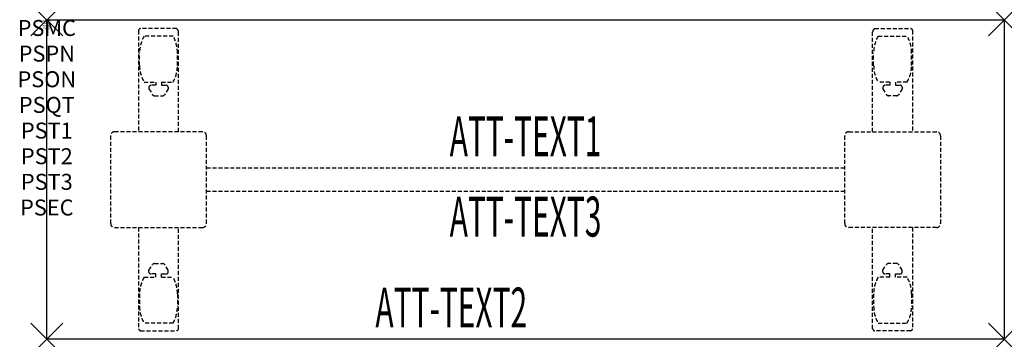
# Model space of a CAD drawing. Units: inches. Extents: x -1.7 to 60, y -20 to 0.
import ezdxf
from ezdxf.enums import TextEntityAlignment as Align

# ---------------------------------------------------------------- set-up
doc = ezdxf.new("R2010")
doc.units = ezdxf.units.IN
doc.header["$MEASUREMENT"] = 0
doc.header["$PDMODE"] = 3
doc.header["$PDSIZE"] = 1
doc.linetypes.add('HIDDEN', pattern=[0.375, 0.25, -0.125])
for name, color, linetype in [('A-FURN-P-ATT', 7, 'Continuous'), ('A-FURN-P-TABLE', 2, 'Continuous'), ('A-FURN-P-TABLE-ATTTEXT1', 2, 'Continuous'), ('A-FURN-P-TABLE-ATTTEXT2', 2, 'Continuous'), ('A-FURN-P-TABLE-ATTTEXT3', 2, 'Continuous'), ('A-FURN-P-TABLE-SUPPORT', 202, 'HIDDEN')]:
    doc.layers.add(name, color=color, linetype=linetype)
doc.styles.get("Standard").update_dxf_attribs({"font": 'arial.ttf'})

msp = doc.modelspace()

# ---------------------------------------------------------------- linework, layer by layer
at = {"layer": 'A-FURN-P-TABLE'}
for p, q in [((0, 0), (60, 0)), ((0, -20), (0, 0)), ((60, 0), (60, -20)), ((60, -20), (0, -20))]:
    msp.add_line(p, q, dxfattribs=at)
for p in [(0, 0), (60, 0), (0, -20), (60, -20)]:
    msp.add_point(p, dxfattribs=at)
at = {"layer": 'A-FURN-P-TABLE-SUPPORT'}
for p, q in [((8.12, -0.54), (5.88, -0.54)), ((51.88, -0.54), (54.12, -0.54)), ((5.75, -0.665), (5.75, -7)), ((7.908, -1.008), (6.092, -1.008)), ((8.25, -7), (8.25, -0.75)), ((51.75, -7), (51.75, -0.75)), ((52.092, -1.008), (53.908, -1.008)), ((54.25, -0.665), (54.25, -7)), ((5.813, -2.85), (5.813, -2.05)), ((8.188, -2.85), (8.188, -2.05)), ((51.813, -2.85), (51.813, -2.05)), ((54.188, -2.85), (54.188, -2.05)), ((6.092, -3.893), (6.823, -3.893)), ((6.392, -4.201), (6.392, -4.322)), ((6.823, -4.091), (6.54, -4.091)), ((6.823, -3.893), (6.823, -4.091)), ((7.183, -3.893), (7.913, -3.893)), ((7.183, -3.893), (7.183, -4.091)), ((7.183, -4.091), (7.466, -4.091)), ((7.613, -4.201), (7.614, -4.322)), ((52.817, -3.893), (52.087, -3.893)), ((52.387, -4.201), (52.386, -4.322)), ((52.817, -4.091), (52.534, -4.091)), ((52.817, -3.893), (52.817, -4.091)), ((53.908, -3.893), (53.177, -3.893)), ((53.177, -3.893), (53.177, -4.091)), ((53.177, -4.091), (53.46, -4.091)), ((53.608, -4.201), (53.608, -4.322)), ((6.392, -4.322), (6.631, -4.685)), ((6.742, -4.745), (7.263, -4.745)), ((7.614, -4.322), (7.375, -4.685)), ((52.386, -4.322), (52.625, -4.685)), ((53.258, -4.745), (52.737, -4.745)), ((53.608, -4.322), (53.369, -4.685)), ((4, -7.25), (4, -12.75)), ((9.75, -7), (4.25, -7)), ((10, -12.75), (10, -7.25)), ((50, -12.75), (50, -7.25)), ((50.25, -7), (55.75, -7)), ((56, -7.25), (56, -12.75)), ((10, -9.25), (50, -9.25)), ((50, -10.75), (10, -10.75)), ((4.25, -13), (9.75, -13)), ((5.75, -13), (5.75, -19.335)), ((8.25, -19.335), (8.25, -13)), ((55.75, -13), (50.25, -13)), ((51.75, -19.335), (51.75, -13)), ((54.25, -13), (54.25, -19.335)), ((6.392, -15.678), (6.631, -15.315)), ((6.742, -15.255), (7.263, -15.255)), ((7.614, -15.678), (7.375, -15.315)), ((52.386, -15.678), (52.625, -15.315)), ((53.258, -15.255), (52.737, -15.255)), ((53.608, -15.678), (53.369, -15.315)), ((6.392, -15.799), (6.392, -15.678)), ((6.823, -15.909), (6.54, -15.909)), ((6.823, -16.107), (6.823, -15.909)), ((7.183, -15.909), (7.466, -15.909)), ((7.183, -16.107), (7.183, -15.909)), ((7.613, -15.799), (7.614, -15.678)), ((52.387, -15.799), (52.386, -15.678)), ((52.817, -15.909), (52.534, -15.909)), ((52.817, -16.107), (52.817, -15.909)), ((53.177, -16.107), (53.177, -15.909)), ((53.177, -15.909), (53.46, -15.909)), ((53.608, -15.799), (53.608, -15.678)), ((6.092, -16.107), (6.823, -16.107)), ((7.183, -16.107), (7.913, -16.107)), ((52.817, -16.107), (52.087, -16.107)), ((53.908, -16.107), (53.177, -16.107)), ((5.813, -17.15), (5.813, -17.95)), ((8.188, -17.15), (8.188, -17.95)), ((51.813, -17.15), (51.813, -17.95)), ((54.188, -17.15), (54.188, -17.95)), ((7.908, -18.992), (6.092, -18.992)), ((52.092, -18.992), (53.908, -18.992)), ((5.88, -19.46), (8.12, -19.46)), ((54.12, -19.46), (51.88, -19.46))]:
    msp.add_line(p, q, dxfattribs=at)
for centre, radius, start, end in [((5.88, -0.67), 0.13, 90, 177.75339), ((8.015, -0.75), 0.235, 0, 63.51896), ((51.985, -0.75), 0.235, 116.48104, 180), ((54.12, -0.67), 0.13, 2.24661, 90), ((7.895, -2.05), 2.082, 149.95605, 180), ((6.105, -2.05), 2.082, 0, 30.04395), ((53.895, -2.05), 2.082, 149.95605, 180), ((52.105, -2.05), 2.082, 0, 30.04395), ((7.895, -2.85), 2.082, 180, 210.04395), ((6.105, -2.85), 2.082, 329.95605, 0), ((53.895, -2.85), 2.082, 180, 210.04395), ((52.105, -2.85), 2.082, 329.95605, 0), ((6.54, -4.245), 0.154, 90.03712, 163.25524), ((7.466, -4.245), 0.154, 16.74476, 89.96288), ((52.534, -4.245), 0.154, 90.03712, 163.25524), ((53.46, -4.245), 0.154, 16.74476, 89.96288), ((6.742, -4.611), 0.133, 213.35682, 270), ((7.263, -4.611), 0.133, 270, 326.64318), ((52.737, -4.611), 0.133, 213.35682, 270), ((53.258, -4.611), 0.133, 270, 326.64318), ((4.25, -7.25), 0.25, 90, 180), ((9.75, -7.25), 0.25, 360, 90), ((50.25, -7.25), 0.25, 90, 180), ((55.75, -7.25), 0.25, 0, 90), ((4.25, -12.75), 0.25, 180, 270), ((9.75, -12.75), 0.25, 270, 0), ((50.25, -12.75), 0.25, 180, 270), ((55.75, -12.75), 0.25, 270, 0), ((6.742, -15.389), 0.133, 90, 146.64318), ((7.263, -15.389), 0.133, 33.35682, 90), ((52.737, -15.389), 0.133, 90, 146.64318), ((53.258, -15.389), 0.133, 33.35682, 90), ((6.54, -15.755), 0.154, 196.74476, 269.96288), ((7.466, -15.755), 0.154, 270.03712, 343.25524), ((52.534, -15.755), 0.154, 196.74476, 269.96288), ((53.46, -15.755), 0.154, 270.03712, 343.25524), ((7.895, -17.15), 2.082, 149.95605, 180), ((6.105, -17.15), 2.082, 0, 30.04395), ((53.895, -17.15), 2.082, 149.95605, 180), ((52.105, -17.15), 2.082, 0, 30.04395), ((7.895, -17.95), 2.082, 180, 210.04395), ((6.105, -17.95), 2.082, 329.95605, 0), ((53.895, -17.95), 2.082, 180, 210.04395), ((52.105, -17.95), 2.082, 329.95605, 0), ((5.875, -19.335), 0.125, 180, 272.24661), ((8.12, -19.33), 0.13, 270, 357.75339), ((51.88, -19.33), 0.13, 182.24661, 270), ((54.125, -19.335), 0.125, 267.75339, 0)]:
    msp.add_arc(centre, radius, start, end, dxfattribs=at)

# ---------------------------------------------------------------- texts
at = {"layer": 'A-FURN-P-ATT', "flags": 1}
for tag, text, height, p in [('PSMC', 'FFA', 1, (0, 0)), ('FWDMC', 'FFA', 0.1, (0, 0)), ('FWDPN', 'FNRS260F', 0.1, (0, -0.161)), ('FWDQT', '1', 0.1, (0, -0.482)), ('FWDSX', 'TFL TOP', 0.1, (0, -0.321)), ('PSPN', 'FNRS260F', 1, (0, -1.606)), ('PSON', '.', 1, (0, -3.213)), ('PSQT', '1', 1, (0, -4.819)), ('PST1', '.', 1, (0, -6.426)), ('PST2', '.', 1, (0, -8.032)), ('PST3', '.', 1, (0, -9.638)), ('PSEC', '.', 1, (0, -11.245))]:
    msp.add_attdef(tag, text=text, height=height, dxfattribs=at).set_placement(p, align=Align.TOP_CENTER)
at = {"layer": 'A-FURN-P-TABLE-ATTTEXT1', "width": 0.55}
msp.add_attdef('ATT-TEXT1', text='FN.RS260F', height=2.5, dxfattribs=at).set_placement((30, -7.61), align=Align.MIDDLE)
at = {"layer": 'A-FURN-P-TABLE-ATTTEXT2', "width": 0.55}
msp.add_attdef('ATT-TEXT2', text='20x60', height=2.5, dxfattribs=at).set_placement((25.344, -19.26), align=Align.CENTER)
at = {"layer": 'A-FURN-P-TABLE-ATTTEXT3', "width": 0.55}
msp.add_attdef('ATT-TEXT3', text='TFL', height=2.5, dxfattribs=at).set_placement((30, -12.639), align=Align.MIDDLE)

doc.saveas('drawing.dxf')
